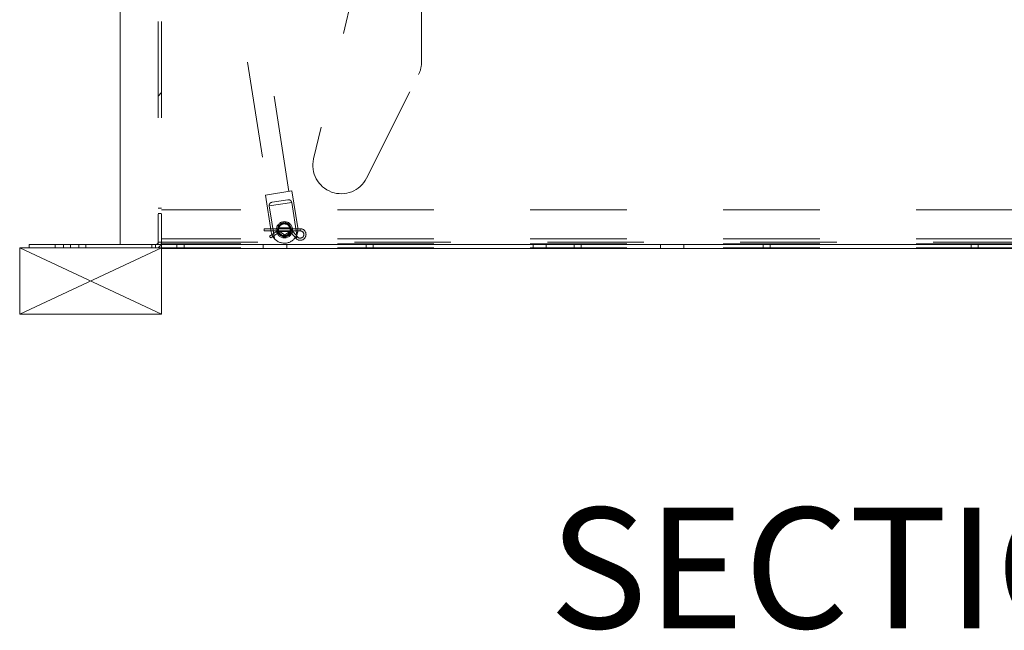
# Paper-space layout 'Top Level(2)' of a CAD drawing. Units: inches. Extents: x 0.1 to 10.8, y 0.2 to 8.4.
# Drawn here: x 2 to 3, y 2.3 to 2.9 of the extents above; entities that cross this region are included whole.
import ezdxf

# ---------------------------------------------------------------- set-up
doc = ezdxf.new("R2010")
doc.units = ezdxf.units.IN
doc.header["$MEASUREMENT"] = 0
doc.linetypes.add('HIDDEN', pattern=[0.075, 0.05, -0.025])
doc.layers.add('FORMAT', color=7, linetype='Continuous')
doc.styles.add('SLDTEXTSTYLE1', font='TXT', dxfattribs={"width": 0.605})

psp = doc.layouts.new('Top Level(2)')

# ---------------------------------------------------------------- hatches: boundary and pattern name
at = {"linetype": 'Continuous', "lineweight": 0}
h = psp.add_hatch(dxfattribs=at)
h.set_pattern_fill('ANSI31', style=0)
edge = h.paths.add_edge_path(flags=0)
edge.add_line((2.02197, 2.64661), (2.09449, 2.64661))
edge.add_arc((2.09449, 2.65272), 0.00612, 270, 360)
edge.add_line((2.10061, 2.65272), (2.10061, 3.11412))
edge.add_line((2.10061, 3.11412), (2.09708, 3.11412))
edge.add_line((2.09708, 3.11412), (2.09708, 2.65272))
edge.add_arc((2.09449, 2.65272), 0.00259, -90, 0, ccw=False)
edge.add_line((2.09449, 2.65014), (2.02197, 2.65014))
edge.add_line((2.02197, 2.65014), (2.02197, 2.64661))

# ---------------------------------------------------------------- linework, layer by layer
at = {"color": 7, "linetype": 'HIDDEN', "lineweight": 0}
for p, q in [((2.23275, 2.7053), (2.14913, 3.23799)), ((2.12778, 3.23464), (2.2114, 2.70194)), ((2.09708, 3.08151), (2.09708, 2.65014)), ((2.10061, 3.08151), (2.10061, 2.65272)), ((2.31219, 2.96653), (2.25827, 2.73908)), ((2.37022, 2.83963), (2.37022, 2.95974)), ((2.31317, 2.71909), (2.36709, 2.82642)), ((2.20835, 2.70147), (2.2358, 2.70578)), ((2.24179, 2.66764), (2.2358, 2.70578)), ((2.20835, 2.70147), (2.21434, 2.66333)), ((2.23147, 2.69656), (2.2153, 2.69402)), ((2.10061, 2.68774), (2.09708, 2.68774)), ((3.98297, 2.68602), (2.10061, 2.68602)), ((2.21225, 2.69017), (2.23555, 2.69383)), ((2.21756, 2.6564), (2.21225, 2.69017)), ((2.23555, 2.69383), (2.24085, 2.66005)), ((2.09708, 2.68245), (2.10061, 2.68245)), ((2.20689, 2.66661), (2.20689, 2.66549)), ((2.24438, 2.66661), (2.20689, 2.66661)), ((2.20689, 2.66549), (2.20689, 2.66437)), ((2.20689, 2.66437), (2.24438, 2.66437)), ((2.23386, 2.66735), (2.22227, 2.66735)), ((2.24438, 2.66661), (2.24438, 2.66437)), ((3.98297, 2.65614), (2.10061, 2.65614)), ((2.21988, 2.66379), (2.21265, 2.65884)), ((2.21328, 2.65792), (2.21265, 2.65884)), ((2.21391, 2.657), (2.21328, 2.65792)), ((2.21391, 2.657), (2.22114, 2.66194)), ((2.22114, 2.66194), (2.21988, 2.66379)), ((2.22165, 2.66194), (2.22292, 2.66378)), ((2.22165, 2.66194), (2.22654, 2.65857)), ((2.22228, 2.66363), (2.23385, 2.66363)), ((2.22781, 2.66041), (2.22292, 2.66378)), ((2.22654, 2.65857), (2.22781, 2.66041)), ((2.23365, 2.66383), (2.22831, 2.6604)), ((2.22951, 2.65852), (2.22831, 2.6604)), ((2.22951, 2.65852), (2.23485, 2.66195)), ((2.23485, 2.66195), (2.23365, 2.66383)), ((2.23544, 2.66186), (2.23715, 2.6633)), ((2.23544, 2.66186), (2.23977, 2.65671)), ((2.24148, 2.65815), (2.23715, 2.6633)), ((2.23977, 2.65671), (2.24148, 2.65815)), ((1.99032, 2.65014), (1.99032, 2.64661)), ((1.99889, 2.65014), (1.99889, 2.64661)), ((2.00626, 2.64661), (2.00626, 2.65014)), ((2.01483, 2.64661), (2.01483, 2.65014)), ((2.09061, 2.64661), (2.09061, 2.65014)), ((2.09449, 2.65014), (2.09449, 2.64661)), ((2.09708, 2.65272), (2.10061, 2.65272)), ((2.10061, 2.65014), (2.10061, 2.65272)), ((2.10061, 2.65272), (3.98297, 2.65272)), ((3.98297, 2.65092), (2.10061, 2.65092)), ((3.98297, 2.64661), (2.10061, 2.64661)), ((2.11653, 2.65014), (2.11653, 2.64661)), ((2.12391, 2.64661), (2.12391, 2.65014)), ((2.206, 2.65014), (2.206, 2.64661)), ((2.23051, 2.64661), (2.23051, 2.65014)), ((2.31261, 2.65014), (2.31261, 2.64661)), ((2.31999, 2.64661), (2.31999, 2.65014)), ((2.48602, 2.65092), (2.48602, 2.64602)), ((2.49951, 2.64602), (2.49951, 2.65092)), ((2.5283, 2.65014), (2.5283, 2.64661)), ((2.53567, 2.64661), (2.53567, 2.65014)), ((2.61777, 2.65014), (2.61777, 2.64661)), ((2.64228, 2.64661), (2.64228, 2.65014)), ((2.72438, 2.65014), (2.72438, 2.64661)), ((2.73175, 2.64661), (2.73175, 2.65014)), ((2.94006, 2.65014), (2.94006, 2.64661)), ((2.94744, 2.64661), (2.94744, 2.65014))]:
    psp.add_line(p, q, dxfattribs=at)
at = {"color": 7, "linetype": 'Continuous', "lineweight": 15}
for p, q in [((2.05787, 3.08151), (2.05787, 2.65014)), ((1.96336, 2.64661), (1.96336, 2.65014)), ((1.96336, 2.65014), (2.02197, 2.65014)), ((1.96336, 2.64661), (2.02197, 2.64661)), ((2.02197, 2.65014), (2.02197, 2.64661)), ((2.02197, 2.65014), (2.05787, 2.65014)), ((2.02197, 2.64661), (2.09449, 2.64661)), ((2.05787, 2.65014), (4.02532, 2.65014)), ((2.09449, 2.64661), (2.10061, 2.64661)), ((2.10061, 2.64602), (2.10061, 2.65014)), ((3.98297, 2.64602), (2.10061, 2.64602))]:
    psp.add_line(p, q, dxfattribs=at)
at = {"color": 7, "linetype": 'HIDDEN', "lineweight": 0}
for radius in [0.00843, 0.00725, 0.00725, 0.00675, 0.00625, 0.00608]:
    psp.add_circle((2.22806, 2.66549), radius, dxfattribs=at)
for centre, radius, start, end in [((2.34081, 2.83963), 0.02941, 333.32632, 0), ((2.28689, 2.73229), 0.02941, 166.66316, 333.32632), ((2.24438, 2.66059), 0.00602, 220.06251, 90), ((2.22806, 2.66549), 0.0139, 336.97268, 8.92184), ((2.24438, 2.66059), 0.00378, 0, 90), ((2.22806, 2.66549), 0.0139, 188.92184, 220.87101), ((2.22806, 2.66549), 0.0139, 220.87101, 336.97268), ((2.2214, 2.66157), 0.00269, 55.42678, 124.34546), ((2.2214, 2.66157), 0.000451, 55.42678, 124.34546), ((2.22806, 2.66078), 0.00269, 235.42678, 302.67114), ((2.22806, 2.66078), 0.000451, 235.42678, 302.67114), ((2.2351, 2.66157), 0.00269, 40.06251, 122.67114), ((2.2351, 2.66157), 0.000451, 40.06251, 122.67114), ((2.24438, 2.66059), 0.00378, 220.06251, 0), ((2.09449, 2.65272), 0.00259, 270, 0), ((2.09449, 2.65272), 0.00612, 334.971, 0)]:
    psp.add_arc(centre, radius, start, end, dxfattribs=at)
at = {"color": 7, "linetype": 'Continuous', "lineweight": 15}
psp.add_arc((2.09449, 2.65272), 0.00612, 270, 334.971, dxfattribs=at)
at = {"color": 7, "linetype": 'HIDDEN', "lineweight": 0}
for points, knots in [([(2.23555, 2.69383), (2.23543, 2.6942), (2.2352, 2.69493), (2.2346, 2.69579), (2.23374, 2.69645), (2.23267, 2.6967), (2.23183, 2.6966), (2.23147, 2.69656)], [0, 0, 0, 0, 0.1736257, 0.3468702, 0.529699, 0.7994732, 1, 1, 1, 1]), ([(2.2153, 2.69402), (2.21468, 2.69388), (2.21366, 2.69364), (2.21272, 2.69268), (2.21226, 2.69154), (2.21226, 2.69061), (2.21225, 2.69017)], [0, 0, 0, 0, 0.3583909, 0.5803264, 0.8038736, 1, 1, 1, 1])]:
    psp.add_open_spline(points, degree=3, knots=knots, dxfattribs=at)
at = {"layer": 'FORMAT', "color": 8, "lineweight": 15}
for p, q in [((2.10061, 2.64661), (1.95355, 2.64661)), ((1.95355, 2.64661), (1.95355, 2.57798)), ((1.95355, 2.57798), (2.10061, 2.64661)), ((1.95355, 2.64661), (2.10061, 2.57798)), ((2.10061, 2.57798), (2.10061, 2.64661)), ((1.95355, 2.57798), (2.10061, 2.57798))]:
    psp.add_line(p, q, dxfattribs=at)

# ---------------------------------------------------------------- texts
at = {"layer": 'FORMAT', "color": 7, "insert": (3.01637, 2.37722), "char_height": 0.125, "attachment_point": 2, "style": 'SLDTEXTSTYLE1'}
psp.add_mtext('SECTION C-C', dxfattribs=at)

doc.saveas('drawing.dxf')
